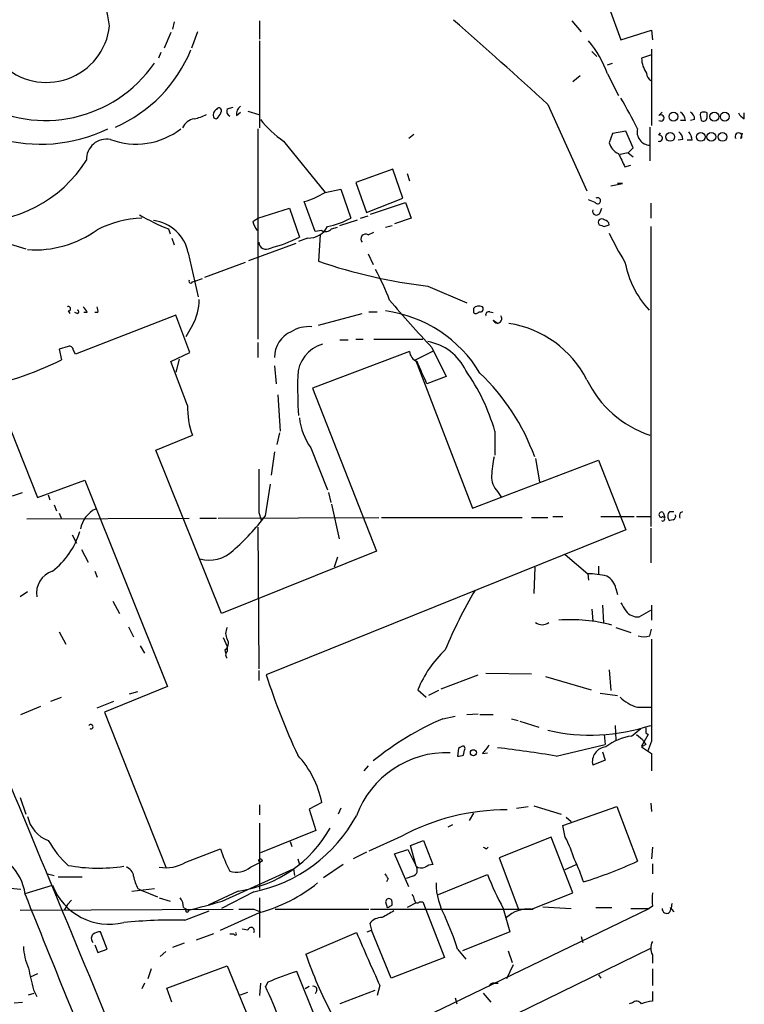
# Model space of a CAD drawing. Extents: x 1 to 877, y 1 to 891.
# Drawn here: x 787 to 861, y 367 to 467 of the extents above; entities that cross this region are included whole.
import ezdxf

# ---------------------------------------------------------------- set-up
doc = ezdxf.new("R2010")
doc.units = 0
doc.header["$MEASUREMENT"] = 0
doc.layers.add('MAIN', color=5, linetype='CONTINUOUS')

msp = doc.modelspace()

# ---------------------------------------------------------------- linework, layer by layer
at = {"layer": 'MAIN'}
for p, q in [((846.836, 468.3759), (848.0213, 465.0739)), ((802.386, 466.9366), (802.2167, 466.1746)), ((811.1067, 467.0213), (811.1067, 465.1586)), ((843.026, 467.0213), (843.9573, 465.9206)), ((802.0473, 465.8359), (801.37, 464.2273)), ((804.7567, 465.9206), (804.164, 464.2273)), ((848.0213, 465.0739), (851.154, 466.0899)), ((851.154, 466.0899), (851.2387, 465.0739)), ((811.1067, 464.9893), (811.1067, 456.0993)), ((801.0313, 463.8039), (800.7773, 463.2113)), ((845.058, 463.8886), (845.566, 463.3806)), ((851.154, 464.1426), (851.154, 456.3533)), ((851.154, 463.5499), (850.138, 463.2113)), ((846.6667, 462.5339), (847.1747, 462.7033)), ((843.1107, 460.8406), (843.8727, 461.4333)), ((846.6667, 461.6026), (847.7673, 459.4013)), ((807.8047, 458.0466), (808.3973, 458.2159)), ((808.736, 457.3693), (809.1593, 457.7079)), ((809.9213, 457.7926), (811.022, 457.4539)), ((840.5707, 458.4699), (844.55, 449.6646)), ((851.916, 457.3693), (852.2547, 457.7079)), ((854.6253, 456.8613), (854.1173, 456.8613)), ((855.5567, 456.9459), (855.1333, 456.8613)), ((856.234, 456.8613), (856.4033, 456.7766)), ((856.8267, 457.3693), (856.8267, 457.6233)), ((860.6367, 457.0306), (860.6367, 457.6233)), ((810.9373, 456.0146), (810.9373, 434.5093)), ((848.5293, 455.7606), (847.1747, 455.5066)), ((849.2913, 454.0673), (848.5293, 455.7606)), ((850.9847, 456.1839), (850.9847, 452.7126)), ((813.562, 454.7446), (817.7953, 449.4953)), ((826.8547, 455.4219), (826.3467, 454.9986)), ((847.1747, 455.5066), (846.836, 454.5753)), ((851.916, 455.3373), (852.0853, 455.5913)), ((854.3713, 454.9139), (853.8633, 454.8293)), ((855.3027, 454.8293), (854.7947, 454.8293)), ((860.298, 454.9986), (860.4673, 455.5913)), ((848.7833, 453.5593), (849.2913, 454.0673)), ((848.7833, 453.5593), (847.9367, 453.3899)), ((848.7833, 453.5593), (849.2913, 453.1359)), ((824.738, 451.8659), (820.928, 450.5113)), ((825.754, 448.9026), (824.738, 451.8659)), ((848.4447, 452.1199), (849.0373, 452.2893)), ((826.1773, 451.4426), (826.4313, 450.6806)), ((817.7953, 449.4953), (819.404, 449.8339)), ((819.404, 449.8339), (820.42, 446.8706)), ((820.928, 450.5113), (822.0287, 447.4633)), ((847.0053, 450.1726), (848.1907, 450.4266)), ((848.1907, 450.4266), (847.6827, 450.4266)), ((822.0287, 447.4633), (825.754, 448.9026)), ((845.3967, 448.4793), (844.7193, 448.7333)), ((810.9373, 446.8706), (814.1547, 447.8866)), ((814.1547, 447.8866), (815.1707, 444.9233)), ((816.7793, 445.5159), (815.6787, 448.5639)), ((822.452, 447.2939), (826.008, 448.4793)), ((826.008, 448.4793), (826.6007, 446.8706)), ((845.9047, 447.4633), (846.074, 447.8866)), ((851.0693, 448.3946), (851.0693, 446.8706)), ((810.4293, 446.5319), (810.9373, 446.8706)), ((819.3193, 446.1086), (821.0973, 446.7013)), ((821.436, 446.8706), (822.198, 447.1246)), ((826.6007, 446.8706), (824.9073, 446.2779)), ((801.7933, 445.7699), (801.9627, 445.2619)), ((818.4727, 445.7699), (819.0653, 445.9393)), ((823.976, 445.9393), (824.6533, 446.1086)), ((846.328, 446.0239), (846.836, 446.1933)), ((851.0693, 446.0239), (851.0693, 415.3746)), ((784.1827, 444.6693), (787.2307, 443.7379)), ((802.132, 444.8386), (802.386, 444.1613)), ((816.0173, 444.8386), (815.086, 444.4999)), ((817.4567, 445.6006), (816.7793, 445.5159)), ((817.2873, 445.1773), (817.118, 442.4679)), ((822.198, 445.1773), (822.7907, 445.4313)), ((810.006, 442.5526), (814.832, 444.3306)), ((803.8253, 443.3146), (804.8413, 438.8273)), ((822.198, 443.2299), (822.706, 442.1293)), ((805.5187, 440.8593), (809.6673, 442.3833)), ((804.5027, 440.4359), (805.2647, 440.6899)), ((804.2487, 440.3513), (804.5027, 440.4359)), ((828.294, 439.9279), (832.2733, 438.2346)), ((832.9507, 437.6419), (832.9507, 437.2186)), ((791.5487, 437.3879), (791.718, 437.1339)), ((792.48, 437.1339), (792.226, 437.2186)), ((802.5553, 436.9646), (792.3107, 432.9853)), ((793.496, 437.2186), (793.1573, 437.2186)), ((794.5967, 437.2186), (794.258, 437.2186)), ((803.9947, 433.1546), (802.5553, 436.9646)), ((817.118, 435.9486), (821.6053, 437.1339)), ((822.2827, 437.3033), (823.1293, 437.3033)), ((834.644, 437.3033), (834.9827, 437.2186)), ((804.2487, 435.9486), (803.5713, 434.7633)), ((834.9827, 436.4566), (835.4907, 436.1179)), ((791.5487, 433.7473), (790.6173, 433.4933)), ((810.9373, 434.1706), (810.9373, 432.6466)), ((819.3193, 434.4246), (820.166, 434.4246)), ((820.928, 434.5093), (821.69, 434.5093)), ((822.7907, 434.5093), (827.786, 434.5093)), ((828.7173, 433.6626), (830.1567, 430.6993)), ((790.6173, 433.4933), (790.8713, 432.3926)), ((792.3107, 432.9853), (792.0567, 433.4086)), ((802.0473, 432.2233), (803.9947, 433.1546)), ((826.4313, 433.2393), (816.5253, 429.5139)), ((827.024, 432.3926), (828.8867, 433.3239)), ((803.7407, 427.7359), (802.0473, 432.2233)), ((802.894, 432.4773), (802.5553, 431.1226)), ((812.6307, 431.7999), (812.8, 429.9373)), ((827.024, 432.3926), (832.866, 417.2373)), ((830.1567, 430.6993), (828.2093, 429.9373)), ((783.9287, 429.5986), (788.416, 418.3379)), ((812.9693, 428.8366), (813.2233, 425.1113)), ((816.5253, 429.5139), (823.0447, 412.8346)), ((800.5233, 423.1639), (804.2487, 424.6879)), ((813.1387, 424.9419), (812.8847, 423.7566)), ((835.152, 425.1113), (835.152, 422.6559)), ((807.212, 406.4846), (800.5233, 423.1639)), ((812.6307, 422.9946), (812.292, 420.6239)), ((816.356, 423.4179), (818.0493, 419.0999)), ((832.866, 417.2373), (845.7353, 422.1479)), ((839.3007, 422.3173), (839.724, 419.9466)), ((845.7353, 422.1479), (848.5293, 415.0359)), ((788.416, 418.3379), (793.242, 420.1159)), ((793.242, 420.1159), (801.7087, 399.0339)), ((811.6993, 416.4753), (812.2073, 419.6926)), ((785.876, 418.5073), (786.892, 418.8459)), ((789.5167, 418.5919), (789.686, 418.0839)), ((818.134, 418.8459), (818.388, 417.8299)), ((835.406, 418.9306), (835.8293, 418.3379)), ((790.1093, 417.5759), (790.3633, 416.9833)), ((818.4727, 417.6606), (819.2347, 414.1046)), ((790.6173, 416.7293), (790.8713, 416.1366)), ((811.022, 416.8139), (811.276, 416.0519)), ((852.3393, 416.8139), (852.5087, 416.3059)), ((853.0167, 416.8986), (853.44, 416.8986)), ((854.1173, 416.8139), (854.3713, 416.8986)), ((787.3153, 416.1366), (803.91, 416.2213)), ((805.0107, 416.2213), (806.704, 416.2213)), ((806.8733, 416.2213), (823.2987, 416.3059)), ((823.5527, 416.3059), (837.946, 416.3059)), ((838.8773, 416.3059), (840.5707, 416.3059)), ((841.0787, 416.3906), (842.0947, 416.3906)), ((845.9893, 416.3906), (849.376, 416.3906)), ((849.63, 416.3906), (851.0693, 416.3906)), ((853.3553, 416.0519), (853.0167, 415.9673)), ((791.972, 414.5279), (792.3953, 413.6813)), ((810.9373, 415.2899), (811.022, 400.8119)), ((848.5293, 415.0359), (811.784, 400.2193)), ((851.0693, 415.2053), (851.0693, 411.6493)), ((792.9033, 413.0039), (793.5807, 411.7339)), ((823.0447, 412.8346), (807.212, 406.4846)), ((842.3487, 412.4959), (844.6347, 410.5486)), ((819.0653, 412.2419), (818.7267, 411.2259)), ((794.258, 410.8026), (794.512, 410.2099)), ((839.216, 411.2259), (839.1313, 408.5166)), ((844.6347, 410.5486), (844.7193, 409.8713)), ((845.7353, 411.3106), (845.7353, 410.4639)), ((787.4, 408.6859), (786.638, 408.1779)), ((847.5133, 409.0246), (847.6827, 408.4319)), ((796.1207, 407.7546), (796.798, 406.4846)), ((845.058, 406.9079), (845.1427, 405.7226)), ((846.1587, 407.3313), (846.2433, 405.5533)), ((849.884, 406.1459), (851.0693, 406.8233)), ((851.154, 407.3313), (851.154, 405.8073)), ((790.6173, 404.6219), (791.2947, 403.3519)), ((797.7293, 405.1299), (798.2373, 404.1139)), ((847.5133, 405.0453), (849.0373, 404.5373)), ((850.9847, 404.1986), (851.154, 404.8759)), ((807.3813, 404.0293), (807.8047, 403.0979)), ((798.9147, 403.1826), (799.338, 402.4206)), ((807.5507, 402.7593), (807.6353, 402.4206)), ((807.8047, 403.0979), (807.8047, 402.5899)), ((811.022, 400.6426), (811.022, 399.6266)), ((834.2207, 400.3886), (838.8773, 400.3039)), ((846.836, 400.7273), (847.0053, 398.6106)), ((829.6487, 398.7799), (833.4587, 400.2193)), ((840.3167, 400.0499), (844.9733, 398.6953)), ((801.7087, 399.0339), (795.274, 396.4093)), ((797.814, 398.2719), (798.6607, 398.5259)), ((827.278, 398.6953), (828.1247, 397.9333)), ((829.3947, 398.6106), (828.3787, 398.1026)), ((845.9047, 398.3566), (847.6827, 398.1026)), ((789.7707, 397.5099), (790.8713, 397.9333)), ((794.512, 396.8326), (796.2053, 397.5099)), ((786.7227, 396.1553), (788.7547, 397.0019)), ((795.274, 396.4093), (801.5393, 380.5766)), ((849.7147, 396.9173), (851.154, 396.9173)), ((829.818, 395.7319), (831.088, 395.9859)), ((832.2733, 396.1553), (833.4587, 396.2399)), ((833.628, 396.1553), (834.9827, 396.1553)), ((836.8453, 395.7319), (837.5227, 395.5626)), ((837.692, 395.4779), (839.6393, 394.8853)), ((847.4287, 395.0546), (847.5133, 393.5306)), ((849.122, 393.9539), (850.0533, 394.7159)), ((846.328, 394.1233), (846.4127, 393.1073)), ((849.63, 394.1233), (850.2227, 393.6153)), ((850.8153, 394.1233), (850.138, 392.9379)), ((850.5613, 394.2926), (850.8153, 394.1233)), ((851.154, 393.4459), (850.7307, 392.3453)), ((831.4267, 392.6839), (831.342, 391.9219)), ((832.104, 392.6839), (832.0193, 392.9379)), ((841.4173, 391.9219), (846.4127, 393.1073)), ((846.1587, 392.3453), (846.4127, 391.4986)), ((850.5613, 393.1073), (850.138, 392.8533)), ((850.138, 392.8533), (851.154, 392.1759)), ((833.882, 392.1759), (834.39, 392.2606)), ((846.4127, 391.4986), (845.1427, 390.9906)), ((851.154, 392.1759), (851.154, 390.3979)), ((822.198, 390.9059), (821.7747, 390.3979)), ((786.638, 387.6886), (787.2307, 385.9953)), ((811.1067, 386.9266), (811.1067, 385.9106)), ((817.4567, 387.1806), (816.1867, 386.5033)), ((816.1867, 386.5033), (816.864, 384.3019)), ((819.404, 386.5879), (819.15, 385.9953)), ((837.3533, 386.5879), (838.5387, 386.7573)), ((839.1313, 386.8419), (841.9253, 385.9953)), ((842.0947, 384.8099), (847.598, 386.7573)), ((847.598, 386.7573), (849.7147, 381.1693)), ((851.0693, 387.0959), (851.154, 386.2493)), ((832.9507, 386.0799), (832.5273, 385.3179)), ((842.4333, 385.6566), (842.9413, 385.2333)), ((811.1067, 385.0639), (811.1067, 378.2906)), ((816.864, 384.3019), (811.1913, 382.0159)), ((830.834, 384.8946), (830.326, 384.6406)), ((842.3487, 383.6246), (842.0947, 384.8099)), ((825.5847, 383.7093), (822.2827, 382.1853)), ((826.516, 382.7779), (827.8707, 383.2859)), ((827.8707, 383.2859), (828.802, 380.8306)), ((840.9093, 383.6246), (835.5753, 381.5079)), ((843.1107, 377.9519), (840.9093, 383.6246)), ((803.5713, 381.0846), (807.1273, 382.4393)), ((814.2393, 383.2013), (814.4087, 382.6933)), ((824.9073, 381.9313), (826.262, 382.3546)), ((826.262, 382.3546), (827.1087, 380.6613)), ((827.1087, 380.6613), (826.516, 382.7779)), ((834.3053, 382.4393), (834.4747, 382.6086)), ((851.2387, 382.6086), (851.154, 381.4233)), ((815.0013, 381.4233), (815.1707, 380.8306)), ((822.0287, 382.1006), (820.674, 381.4233)), ((826.3467, 378.5446), (824.9073, 381.9313)), ((835.5753, 381.5079), (837.6073, 376.1739)), ((807.2967, 377.1053), (814.578, 380.4073)), ((810.1753, 380.5766), (811.1913, 381.0846)), ((814.578, 380.4073), (814.6627, 379.7299)), ((819.658, 380.8306), (817.626, 379.4759)), ((842.3487, 380.3226), (843.4493, 380.8306)), ((851.2387, 380.9153), (851.2387, 379.8993)), ((789.432, 379.8993), (790.1093, 379.7299)), ((790.5327, 379.5606), (792.988, 379.5606)), ((824.23, 379.3913), (824.0607, 379.0526)), ((826.77, 379.6453), (826.0927, 379.3913)), ((829.3947, 377.7826), (834.39, 379.8146)), ((786.7227, 378.2906), (785.622, 378.3753)), ((787.146, 377.8673), (789.94, 378.7139)), ((798.068, 378.1213), (800.354, 378.3753)), ((798.6607, 378.3753), (798.9993, 378.2059)), ((798.9993, 378.2059), (800.6927, 377.5286)), ((800.862, 377.4439), (801.9627, 377.1053)), ((808.9053, 378.1213), (805.8573, 376.6819)), ((810.514, 378.0366), (807.212, 376.3433)), ((811.1067, 377.4439), (811.1067, 373.3799)), ((838.8773, 376.2586), (843.1107, 377.9519)), ((786.638, 376.1739), (808.3973, 376.2586)), ((791.464, 376.7666), (791.1253, 376.1739)), ((791.8873, 377.1899), (791.464, 376.7666)), ((803.3173, 376.4279), (803.8253, 376.1739)), ((804.926, 354.1606), (850.9, 376.3433)), ((810.514, 376.2586), (811.1913, 376.0046)), ((812.7153, 376.2586), (822.2827, 376.2586)), ((822.452, 376.2586), (839.0467, 376.2586)), ((823.976, 377.0206), (824.1453, 376.4279)), ((824.6533, 376.6819), (824.6533, 377.0206)), ((827.1087, 376.9359), (826.1773, 376.4279)), ((827.4473, 377.0206), (827.786, 377.0206)), ((827.786, 377.0206), (829.9873, 371.3479)), ((835.9987, 376.3433), (836.676, 373.9726)), ((840.0627, 376.5126), (842.9413, 376.3433)), ((845.4813, 376.4279), (847.09, 376.4279)), ((849.0373, 376.3433), (850.9, 376.3433)), ((851.2387, 376.5973), (850.9, 376.3433)), ((853.186, 376.2586), (853.44, 376.0046)), ((803.4867, 375.1579), (805.942, 376.0893)), ((807.1273, 374.1419), (811.1067, 375.9199)), ((809.9213, 374.1419), (809.3287, 374.2266)), ((822.3673, 374.8193), (822.5367, 374.1419)), ((795.528, 372.1946), (794.8507, 373.9726)), ((804.672, 373.1259), (806.45, 373.8033)), ((808.482, 373.7186), (808.0587, 373.7186)), ((815.848, 371.6866), (821.0127, 373.8879)), ((822.1133, 373.9726), (822.5367, 374.1419)), ((824.5687, 369.2313), (822.5367, 374.1419)), ((836.676, 373.9726), (831.85, 372.0253)), ((843.9573, 373.4646), (844.1267, 372.8719)), ((794.258, 372.6179), (794.5967, 371.8559)), ((803.402, 372.7873), (802.2167, 372.3639)), ((835.8293, 364.8286), (851.0693, 372.2793)), ((794.5967, 371.8559), (795.528, 372.1946)), ((801.5393, 371.9406), (800.9467, 371.4326)), ((829.9873, 371.3479), (824.5687, 369.2313)), ((831.342, 372.1946), (832.1887, 371.1786)), ((836.5067, 372.0253), (836.93, 370.8399)), ((851.2387, 371.6019), (851.2387, 370.7553)), ((801.624, 368.2153), (807.8047, 370.5013)), ((807.8047, 370.5013), (811.022, 362.6273)), ((837.0147, 370.5859), (836.3373, 369.1466)), ((788.416, 369.6546), (787.654, 369.3159)), ((800.0153, 370.1626), (799.6767, 369.1466)), ((816.864, 365.0826), (814.9167, 369.9086)), ((845.7353, 369.5699), (845.9893, 369.2313)), ((851.2387, 370.1626), (851.2387, 368.4693)), ((799.338, 368.7233), (799.084, 368.1306)), ((802.132, 366.7759), (801.624, 368.2153)), ((811.1913, 368.7233), (811.1067, 367.4533)), ((811.9533, 368.8079), (811.6993, 368.3846)), ((816.1867, 368.3846), (815.7633, 368.1306)), ((823.3833, 368.4693), (823.1293, 367.4533)), ((835.0673, 368.7233), (835.4907, 368.7233)), ((787.4847, 367.5379), (788.0773, 367.7073)), ((787.9927, 368.0459), (788.3313, 367.3686)), ((809.1593, 367.5379), (809.9213, 367.7919)), ((816.9487, 367.9613), (816.7793, 367.6226)), ((822.8753, 367.9613), (819.3193, 366.6066)), ((831.088, 367.1993), (831.2573, 366.6066)), ((833.9667, 367.7073), (834.7287, 366.7759)), ((851.2387, 367.8766), (851.2387, 366.8606)), ((786.0453, 366.6913), (786.892, 366.7759)), ((849.2067, 366.6913), (848.868, 366.6066))]:
    msp.add_line(p, q, dxfattribs=at)
for centre, radius in [((853.3882, 457.2423), 0.4453), ((857.574, 457.245), 0.4541), ((858.6375, 457.2423), 0.4453), ((853.0731, 455.168), 0.4462), ((856.2001, 455.168), 0.4444), ((857.2641, 455.1821), 0.4484), ((858.4014, 455.168), 0.4444), ((832.9506, 392.2607), 0.3052), ((811.1913, 381.254), 0.1693), ((803.7124, 376.0893), 0.1411)]:
    msp.add_circle(centre, radius, dxfattribs=at)
for centre, radius, start, end in [((713.8116, 451.7473), 83.2897, 10.211643, 21.679186), ((527.3045, 118.0606), 462.6167, 47.377773, 48.98189), ((789.3378, 467.225), 6.4834, 225.274326, 353.697772), ((836.3788, 457.9401), 10.9204, 19.595767, 40.203731), ((790.6198, 469.5215), 14.5262, 293.339204, 337.906345), ((852.996, 463.3173), 2.86, 182.124062, 214.745835), ((788.7593, 470.0489), 15.6183, 211.636703, 296.027745), ((789.1969, 470.4122), 13.5613, 239.52925, 325.357807), ((851.6194, 461.7295), 0.9743, 182.482401, 235.626552), ((805.8039, 434.3024), 48.9855, 26.310623, 30.476771), ((807.0001, 457.4117), 0.6248, 118.287713, 208.316281), ((806.958, 457.8773), 0.2678, 341.558284, 161.578587), ((805.957, 458.1166), 1.2961, 314.987497, 345.524183), ((808.3128, 457.7926), 0.568, 153.43946, 243.425927), ((809.7811, 457.4561), 1.0487, 126.363981, 184.747762), ((853.5254, 456.777), 1.1031, 4.382771, 57.550319), ((854.7737, 457.0095), 0.7855, 355.356285, 62.756461), ((856.488, 456.9876), 0.7203, 61.951376, 118.048624), ((804.7965, 455.3289), 1.7433, 102.539859, 153.773016), ((803.7404, 461.1805), 4.2048, 279.27348, 297.59252), ((806.6405, 457.2634), 0.2413, 217.862488, 344.742799), ((819.7757, 463.8137), 10.9936, 218.660948, 235.582981), ((852.1135, 457.1153), 0.3217, 232.132826, 127.867174), ((857.7175, 457.4119), 1.5824, 172.322568, 200.362373), ((856.3928, 457.2317), 0.4552, 271.321685, 17.595058), ((861.3561, 458.3427), 1.4964, 208.735138, 241.264862), ((798.4899, 461.8397), 7.4059, 249.255433, 308.136152), ((851.0444, 455.689), 1.369, 166.240874, 267.50063), ((795.4892, 452.8693), 2.0792, 79.539132, 181.984526), ((851.9634, 455.0281), 0.3128, 245.016307, 98.715526), ((853.3979, 454.8717), 0.9743, 2.482401, 55.626552), ((853.9483, 454.7785), 1.3553, 2.148008, 41.461517), ((860.044, 455.2405), 0.3508, 316.397744, 223.602256), ((848.3414, 454.9047), 1.541, 192.342492, 248.127477), ((782.0538, 459.9233), 13.4079, 267.156673, 327.894738), ((1186.8007, 622.1571), 378.6785, 206.452158, 206.681328), ((813.4768, 456.4385), 8.1767, 285.622084, 301.880598), ((845.6507, 448.6486), 0.3053, 213.684862, 123.700477), ((845.5237, 447.5903), 0.4016, 161.565051, 341.565051), ((799.5791, 435.5504), 11.331, 92.504291, 116.563468), ((810.7721, 468.0246), 23.9977, 240.156356, 248.028075), ((816.7942, 453.2803), 7.3641, 279.81305, 299.495708), ((846.074, 446.4472), 0.3575, 45, 224.988666), ((846.2432, 446.1085), 0.5988, 8.140927, 81.859073), ((788.1338, 454.5469), 10.9183, 266.146341, 305.744723), ((799.7918, 442.5366), 4.1078, 10.917399, 83.324794), ((812.7368, 447.0191), 2.3584, 191.922191, 216.975336), ((816.1235, 446.9909), 2.1549, 267.17517, 333.337446), ((817.8483, 446.384), 0.8758, 243.4408, 315.47649), ((888.424, 573.1085), 133.8752, 251.443679, 251.672862), ((808.4598, 458.4514), 15.1012, 284.368626, 296.384683), ((821.9411, 444.7656), 0.4853, 58.035917, 226.210706), ((869.361, 455.6565), 24.7724, 204.594006, 212.398657), ((811.784, 444.4576), 0.7632, 183.177331, 303.687985), ((834.632, 493.6725), 54.117, 251.117282, 263.27428), ((799.6745, 429.0259), 26.4737, 20.942898, 28.409475), ((858.5046, 444.344), 10.2492, 191.028829, 222.100484), ((804.0794, 440.4359), 0.1894, 153.434949, 333.448488), ((791.5769, 437.6137), 0.2276, 262.88123, 119.741759), ((792.3948, 436.8796), 1.1522, 17.110772, 53.960562), ((793.3676, 437.3454), 1.2356, 354.109923, 22.151872), ((799.8425, 438.4853), 5.0843, 330.070471, 0.991743), ((891.8967, 494.5363), 87.7339, 219.705165, 223.935201), ((833.5278, 437.1141), 0.782, 63.067967, 137.55481), ((833.6492, 437.5996), 0.3147, 250.332702, 42.282263), ((792.4799, 437.3032), 0.1694, 270.033843, 89.966177), ((822.2076, 424.1894), 13.3164, 30.949958, 82.368679), ((833.2085, 437.5301), 0.4043, 230.388559, 325.885527), ((834.5452, 436.9788), 0.3392, 73.066164, 196.949994), ((835.406, 436.592), 0.4445, 197.737796, 40.365028), ((816.154, 432.31), 3.4811, 85.27586, 121.714898), ((834.9468, 425.465), 10.7791, 27.01196, 81.224458), ((815.5055, 432.6505), 2.8748, 114.26664, 180.077728), ((791.7058, 433.4327), 0.3517, 356.071065, 116.535904), ((818.495, 430.6397), 3.4942, 105.838861, 179.02267), ((827.4346, 429.0848), 5.2414, 24.903175, 80.563017), ((827.6588, 433.3662), 1.2341, 185.902319, 247.839069), ((774.7527, 465.5083), 36.8301, 280.916145, 295.95385), ((256.1596, 177.0617), 625.4494, 23.8479115, 24.0770776), ((860.7902, 429.6833), 45.8002, 178.728885, 183.70979), ((815.0617, 419.2796), 20.9196, 16.186661, 35.044524), ((818.0413, 414.7511), 22.5434, 20.068161, 46.258297), ((854.6011, 435.276), 11.1886, 206.060529, 251.142232), ((812.2501, 427.5878), 8.5107, 179.002909, 199.921736), ((821.3246, 427.1046), 6.187, 185.92539, 216.575406), ((18142.3075, 7564.4557), 18781.4332, 202.34634515, 202.57552805), ((844.9802, 420.2034), 10.1724, 167.029489, 178.107717), ((1911.6711, 419.0153), 1100.6513, 179.8854085, 180.1145915), ((837.1309, 420.4796), 2.3184, 178.524421, 221.924571), ((795.5476, 414.6614), 2.7673, 115.811312, 170.448156), ((794.1375, 429.4716), 21.8477, 310.744886, 323.497362), ((852.1911, 416.5811), 0.276, 57.519254, 265.615624), ((853.44, 416.4329), 0.6293, 132.269402, 227.724474), ((853.2283, 416.4329), 0.4016, 288.434949, 18.434949), ((854.9635, 416.3908), 0.9461, 153.434949, 190.320555), ((852.297, 416.1366), 0.2116, 233.124688, 126.875312), ((785.1573, 417.0831), 7.8943, 307.289845, 343.693606), ((805.9844, 415.3742), 3.4422, 253.568283, 314.505657), ((790.7303, 408.5129), 2.4223, 109.042339, 187.949465), ((844.2988, 400.3817), 10.1724, 77.029489, 88.107717), ((845.7128, 408.6807), 1.8331, 10.813395, 61.694375), ((877.2652, 382.9727), 51.1733, 149.616644, 157.253254), ((1059.9097, 534.1376), 246.8039, 210.84815, 211.077377), ((849.7254, 407.6279), 1.4905, 216.630792, 276.108405), ((839.978, 406.4542), 1.1271, 233.064017, 306.935983), ((842.853, 389.2578), 16.5916, 75.204498, 94.084214), ((808.7569, 404.4526), 1.1216, 148.099666, 211.900334), ((807.1423, 403.4332), 0.7879, 301.216895, 32.788529), ((850.392, 406.23), 2.1161, 253.73438, 286.26562), ((3454.6518, 398.6529), 2603.503, 179.8854085, 180.1145893), ((808.0585, 402.2512), 0.4232, 126.84553, 233.14635), ((837.9069, 394.3803), 11.4714, 133.078011, 157.90439), ((879.6931, 422.0859), 71.3428, 197.848459, 204.936689), ((850.749, 400.7911), 4.0095, 225.459763, 255.050817), ((842.2097, 367.3061), 31.0094, 113.553901, 128.973562), ((793.8583, 394.9229), 0.2337, 242.381957, 145.691021), ((844.9087, 413.6332), 19.5734, 257.195345, 288.345344), ((977.5612, 394.5466), 127.0002, 179.885409, 180.114592), ((849.7184, 388.8516), 5.137, 96.666962, 128.831732), ((977.3919, 478.0112), 152.6259, 213.57026, 213.799443), ((832.0781, 391.9824), 0.9573, 93.521453, 132.879217), ((662.712, 434.6658), 174.5168, 345.851156, 346.080363), ((1045.9229, 223.2524), 271.1024, 141.228082, 141.457236), ((820.4143, 264.57), 129.0722, 80.635023, 83.330056), ((846.6435, 391.3231), 1.5372, 95.457648, 192.492018), ((807.6686, 385.2382), 9.979, 11.224241, 42.708351), ((830.2439, 382.4306), 9.8357, 88.041748, 159.806124), ((831.4688, 393.151), 1.2356, 264.109923, 292.151872), ((836.2594, 364.0394), 22.3798, 89.583715, 118.488336), ((790.6799, 386.4287), 3.3512, 191.836705, 249.68969), ((807.3556, 393.2636), 15.5511, 281.718183, 331.427149), ((807.1667, 390.7411), 12.7389, 277.844126, 330.952473), ((799.1623, 388.9196), 11.1703, 210.287894, 227.031881), ((830.0658, 377.2879), 13.8211, 17.042473, 27.289032), ((820.3437, 386.4914), 13.8236, 197.045348, 207.290198), ((876.456, 467.1639), 94.6305, 243.32033, 243.54954), ((782.2071, 377.2182), 4.971, 6.519278, 87.721874), ((830.9971, 375.0019), 13.8211, 17.042473, 27.289032), ((794.6355, 397.4994), 17.0355, 259.560444, 278.730615), ((797.1426, 379.527), 1.1011, 6.167798, 72.412536), ((801.5817, 384.2169), 3.7108, 258.816643, 302.423231), ((808.7436, 382.2322), 2.1888, 251.765374, 310.852005), ((826.5583, 380.2803), 0.6694, 288.437656, 34.691906), ((827.6454, 381.4002), 0.9133, 234.007221, 295.59983), ((828.8869, 379.306), 1.527, 93.187323, 123.684864), ((828.789, 427.3632), 50.7125, 287.704758, 294.370386), ((802.3838, 380.3221), 4.2014, 189.270185, 207.604959), ((951.049, 464.3125), 152.6259, 213.578058, 213.807262), ((874.7546, 396.4123), 43.6438, 202.352194, 207.376514), ((795.7519, 380.9584), 6.2302, 201.116082, 283.641674), ((806.8758, 391.4324), 16.0791, 285.255869, 309.177085), ((836.0535, 378.9619), 6.9128, 179.95027, 210.085269), ((6083.0951, 2505.0235), 5707.2087, 201.8840068, 202.1131897), ((801.9417, 376.5339), 1.3797, 355.59365, 41.267966), ((824.3147, 377.0207), 0.3341, 359.982851, 180.017144), ((825.9838, 377.1312), 0.9573, 3.51548, 42.879217), ((1189.8884, 377.2746), 338.6504, 179.885408, 180.114592), ((791.5857, 428.7265), 53.9591, 283.110577, 286.927716), ((809.752, 757.2583), 381.0005, 269.885409, 270.114592), ((760.9093, 503.5349), 141.9682, 296.450442, 296.679661), ((827.2236, 377.1961), 0.2844, 181.249305, 321.884651), ((838.5039, 373.1454), 3.1355, 83.160565, 133.709057), ((852.6882, 376.2834), 0.4376, 172.132822, 19.279543), ((853.6597, 376.3856), 0.56, 175.667995, 184.332005), ((854.1163, 376.4281), 0.9456, 153.413271, 190.325982), ((823.5768, 373.8843), 1.5288, 87.732008, 142.294301), ((993.5799, 79.4008), 341.3254, 119.631333, 119.860516), ((804.0519, 363.5936), 28.6134, 17.493248, 24.581917), ((802.4888, 322.3723), 52.795, 88.916965, 95.726078), ((810.2459, 374.0807), 0.3302, 324.27878, 169.322806), ((794.5119, 373.2952), 0.5986, 134.986464, 225.006769), ((794.9356, 372.448), 1.527, 93.187323, 123.684864), ((808.609, 373.7609), 0.1339, 198.421413, 71.578587), ((2176.8337, 963.8223), 1478.6051, 203.5144508, 203.743636), ((793.2804, 372.7441), 6.3106, 182.683903, 203.306481), ((852.5082, 372.2792), 1.4389, 151.915802, 208.080685), ((851.9515, 383.6183), 38.024, 198.287996, 208.301623), ((1338.0882, 496.1465), 564.814, 192.879647, 193.10883), ((821.4104, 347.8863), 22.9597, 106.429169, 114.324189), ((775.3108, 350.9197), 40.3627, 20.413478, 25.638984), ((816.6241, 368.06), 0.3393, 343.087238, 106.928918), ((834.9998, 368.2743), 0.4541, 81.450515, 165.942335), ((849.636, 366.2498), 0.6159, 35.403577, 134.197333), ((851.3872, 363.7052), 3.1589, 92.694476, 113.294332)]:
    msp.add_arc(centre, radius, start, end, dxfattribs=at)

doc.saveas('drawing.dxf')
